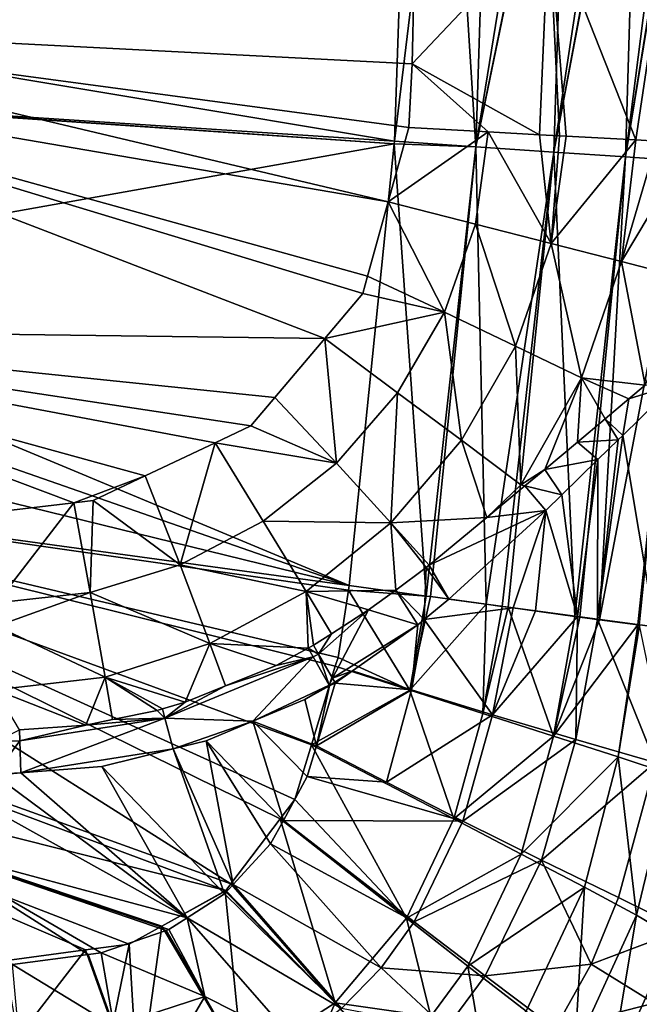
# Model space of a CAD drawing. Extents: x -849 to 849, y -375 to 375.
# Drawn here: x 613 to 712, y -209 to -51 of the extents above; entities that cross this region are included whole.
import ezdxf

# ---------------------------------------------------------------- set-up
doc = ezdxf.new("R2010")
doc.units = 0
doc.header["$MEASUREMENT"] = 0
doc.layers.add('LAYER00001', color=7, linetype='CONTINUOUS')

msp = doc.modelspace()

# ---------------------------------------------------------------- linework, layer by layer
at = {"layer": 'LAYER00001', "color": 7}
for points in [[(675.66, 0, 196.71), (552.26, -50.43, 192.89), (673.25, -70.64, 196.71)], [(675.66, 0, 196.71), (673.25, -70.64, 196.71), (681.81, 0, 196.94)], [(681.81, 0, 196.94), (673.25, -70.64, 196.71), (686.26, -71.52, 197.39)], [(686.26, -71.52, 197.39), (688.6, 0, 197.69), (681.81, 0, 196.94)], [(701.06, 0, 199.71), (700.92, 0, 199.66), (686.26, -71.52, 197.39)], [(700.92, 0, 199.66), (697.88, 0, 198.72), (686.26, -71.52, 197.39)], [(686.26, -71.52, 197.39), (697.88, 0, 198.72), (688.6, 0, 197.69)], [(686.26, -71.52, 197.39), (698.78, -72.38, 199.45), (701.06, 0, 199.71)], [(710.24, -73.16, 203.68), (712.46, 0, 203.96), (698.78, -72.38, 199.45)], [(698.78, -72.38, 199.45), (712.46, 0, 203.96), (712.28, 0, 203.85)], [(698.78, -72.38, 199.45), (712.28, 0, 203.85), (709.8, 0, 202.41)], [(701.06, 0, 199.71), (698.78, -72.38, 199.45), (709.8, 0, 202.41)], [(722.22, 0, 210.68), (722.01, 0, 210.48), (710.24, -73.16, 203.68)], [(722.01, 0, 210.48), (719.57, 0, 208.1), (710.24, -73.16, 203.68)], [(710.24, -73.16, 203.68), (719.57, 0, 208.1), (712.46, 0, 203.96)], [(722.22, 0, 210.68), (710.24, -73.16, 203.68), (720.09, -73.83, 210.37)], [(676.07, -58.24, 176.66), (552.03, -51.9, 172.76), (676.62, -34.47, 176.67)], [(676.62, -34.47, 176.67), (552.03, -51.9, 172.76), (552.41, -40.24, 172.77)], [(676.07, -58.24, 176.66), (676.62, -34.47, 176.67), (697.96, -35.05, 180.39)], [(697.96, -35.05, 180.39), (696.47, -69.59, 180.8), (676.07, -58.24, 176.66)], [(697.96, -35.05, 180.39), (699.68, -69.76, 181.44), (696.47, -69.59, 180.8)], [(697.96, -35.05, 180.39), (717.1, -35.58, 189.87), (711.94, -70.44, 188.57)], [(697.96, -35.05, 180.39), (711.94, -70.44, 188.57), (700.75, -69.82, 182.07)], [(700.75, -69.82, 182.07), (699.68, -69.76, 181.44), (697.96, -35.05, 180.39)], [(717.1, -35.58, 189.87), (715.28, -70.62, 190.51), (711.94, -70.44, 188.57)], [(673.25, -70.64, 196.71), (552.26, -50.43, 192.89), (551.85, -62.68, 192.89)], [(672.26, -80.33, 176.54), (551.38, -59.64, 172.74), (552.03, -51.9, 172.76)], [(672.26, -80.33, 176.54), (552.03, -51.9, 172.76), (675.56, -68.45, 176.64)], [(675.56, -68.45, 176.64), (552.03, -51.9, 172.76), (676.07, -58.24, 176.66)], [(676.07, -58.24, 176.66), (688.24, -69.14, 179.16), (675.56, -68.45, 176.64)], [(676.07, -58.24, 176.66), (696.47, -69.59, 180.8), (688.24, -69.14, 179.16)], [(551.38, -59.64, 172.74), (662.1, -102.22, 176.22), (547.92, -100.74, 172.63)], [(668.94, -92.27, 176.43), (551.38, -59.64, 172.74), (672.26, -80.33, 176.54)], [(668.94, -92.27, 176.43), (668.17, -95.05, 176.41), (551.38, -59.64, 172.74)], [(551.38, -59.64, 172.74), (668.17, -95.05, 176.41), (662.1, -102.22, 176.22)], [(673.23, -71.07, 196.71), (551.84, -62.79, 192.89), (549.27, -93.15, 192.89)], [(673.23, -71.07, 196.71), (551.85, -62.68, 192.89), (551.84, -62.79, 192.89)], [(673.23, -71.07, 196.71), (551.84, -62.79, 192.89), (673.23, -71.07, 196.71)], [(673.25, -70.64, 196.71), (551.85, -62.68, 192.89), (673.23, -71.07, 196.71)], [(672.26, -80.33, 176.54), (675.56, -68.45, 176.64), (688.24, -69.14, 179.16)], [(688.24, -69.14, 179.16), (686.23, -83.92, 178.11), (672.26, -80.33, 176.54)], [(698.33, -87.02, 181.85), (686.23, -83.92, 178.11), (688.24, -69.14, 179.16)], [(698.33, -87.02, 181.85), (688.24, -69.14, 179.16), (696.47, -69.59, 180.8)], [(673.25, -70.64, 196.71), (673.23, -71.07, 196.71), (686.26, -71.52, 197.39)], [(696.47, -69.59, 180.8), (699.68, -69.76, 181.44), (698.33, -87.02, 181.85)], [(698.33, -87.02, 181.85), (699.68, -69.76, 181.44), (700.75, -69.82, 182.07)], [(698.33, -87.02, 181.85), (700.75, -69.82, 182.07), (711.94, -70.44, 188.57)], [(711.94, -70.44, 188.57), (709.6, -89.92, 187.7), (698.33, -87.02, 181.85)], [(711.94, -70.44, 188.57), (715.28, -70.62, 190.51), (709.6, -89.92, 187.7)], [(709.6, -89.92, 187.7), (715.28, -70.62, 190.51), (720.94, -70.93, 193.81)], [(719.73, -92.55, 195.48), (709.6, -89.92, 187.7), (720.94, -70.93, 193.81)], [(673.23, -71.07, 196.71), (549.27, -93.15, 192.89), (665.97, -141.83, 196.71)], [(678.32, -143.51, 197.77), (673.23, -71.07, 196.71), (665.97, -141.83, 196.71)], [(686.26, -71.52, 197.39), (673.23, -71.07, 196.71), (673.23, -71.07, 196.71)], [(686.26, -71.52, 197.39), (673.23, -71.07, 196.71), (678.32, -143.51, 197.77)], [(678.32, -143.51, 197.77), (679.01, -143.6, 197.83), (686.26, -71.52, 197.39)], [(679.01, -143.6, 197.83), (687.96, -144.82, 198.6), (686.26, -71.52, 197.39)], [(686.26, -71.52, 197.39), (687.96, -144.82, 198.6), (698.78, -72.38, 199.45)], [(687.96, -144.82, 198.6), (690.49, -145.17, 199.51), (698.78, -72.38, 199.45)], [(690.49, -145.17, 199.51), (691.45, -145.3, 199.86), (698.78, -72.38, 199.45)], [(698.78, -72.38, 199.45), (691.45, -145.3, 199.86), (702.15, -146.76, 203.72)], [(698.78, -72.38, 199.45), (702.15, -146.76, 203.72), (710.24, -73.16, 203.68)], [(710.24, -73.16, 203.68), (702.15, -146.76, 203.72), (702.93, -146.87, 204)], [(710.24, -73.16, 203.68), (702.93, -146.87, 204), (706.08, -147.3, 205.14)], [(720.09, -73.83, 210.37), (710.24, -73.16, 203.68), (706.08, -147.3, 205.14)], [(720.09, -73.83, 210.37), (706.08, -147.3, 205.14), (712.26, -148.14, 210.48)], [(712.26, -148.14, 210.48), (712.48, -148.17, 210.67), (720.09, -73.83, 210.37)], [(672.26, -80.33, 176.54), (681.28, -98.02, 177.97), (668.94, -92.27, 176.43)], [(672.26, -80.33, 176.54), (686.23, -83.92, 178.11), (681.28, -98.02, 177.97)], [(692.64, -103.45, 181.75), (681.28, -98.02, 177.97), (686.23, -83.92, 178.11)], [(692.64, -103.45, 181.75), (686.23, -83.92, 178.11), (698.33, -87.02, 181.85)], [(698.33, -87.02, 181.85), (703.21, -108.54, 187.67), (692.64, -103.45, 181.75)], [(698.33, -87.02, 181.85), (709.6, -89.92, 187.7), (703.21, -108.54, 187.67)], [(713.4, -109.71, 195.65), (703.21, -108.54, 187.67), (709.6, -89.92, 187.7)], [(713.4, -109.71, 195.65), (709.6, -89.92, 187.7), (719.73, -92.55, 195.48)], [(681.28, -98.02, 177.97), (668.17, -95.05, 176.41), (668.94, -92.27, 176.43)], [(665.97, -141.83, 196.71), (549.27, -93.15, 192.89), (548.4, -100.81, 192.89)], [(681.28, -98.02, 177.97), (662.1, -102.22, 176.22), (668.17, -95.05, 176.41)], [(673.76, -110.94, 177.76), (662.1, -102.22, 176.22), (681.28, -98.02, 177.97)], [(683.99, -118.55, 181.59), (673.76, -110.94, 177.76), (681.28, -98.02, 177.97)], [(683.99, -118.55, 181.59), (681.28, -98.02, 177.97), (692.64, -103.45, 181.75)], [(665.97, -141.83, 196.71), (548.4, -100.81, 192.89), (547.08, -112.64, 192.89)], [(547.92, -100.74, 172.63), (662.1, -102.22, 176.22), (654.08, -111.69, 175.96)], [(547.92, -100.74, 172.63), (654.08, -111.69, 175.96), (650.23, -116.24, 175.84)], [(609.57, -130, 174.57), (547.92, -100.74, 172.63), (621.9, -128.57, 174.95)], [(633.31, -124.26, 175.31), (621.9, -128.57, 174.95), (547.92, -100.74, 172.63)], [(633.31, -124.26, 175.31), (547.92, -100.74, 172.63), (644.53, -118.94, 175.66)], [(644.53, -118.94, 175.66), (547.92, -100.74, 172.63), (650.23, -116.24, 175.84)], [(663.95, -122.24, 177.49), (654.08, -111.69, 175.96), (662.1, -102.22, 176.22)], [(673.76, -110.94, 177.76), (663.95, -122.24, 177.49), (662.1, -102.22, 176.22)], [(692.64, -103.45, 181.75), (693.49, -125.67, 187.62), (683.99, -118.55, 181.59)], [(692.64, -103.45, 181.75), (703.21, -108.54, 187.67), (693.49, -125.67, 187.62)], [(703.21, -108.54, 187.67), (697.33, -123.23, 189.39), (693.49, -125.67, 187.62)], [(703.21, -108.54, 187.67), (702.59, -118.88, 190.39), (697.33, -123.23, 189.39)], [(707, -115.14, 192.54), (702.59, -118.88, 190.39), (703.21, -108.54, 187.67)], [(703.21, -108.54, 187.67), (710.81, -111.91, 194.39), (707, -115.14, 192.54)], [(710.81, -111.91, 194.39), (703.21, -108.54, 187.67), (713.4, -109.71, 195.65)], [(714.94, -148.42, 198.98), (709.81, -117.78, 194.09), (718.15, -109.63, 198.53)], [(709.81, -117.78, 194.09), (710.81, -111.91, 194.39), (718.15, -109.63, 198.53)], [(710.81, -111.91, 194.39), (713.4, -109.71, 195.65), (718.15, -109.63, 198.53)], [(663.95, -122.24, 177.49), (650.23, -116.24, 175.84), (654.08, -111.69, 175.96)], [(672.68, -131.8, 181.39), (663.95, -122.24, 177.49), (673.76, -110.94, 177.76)], [(672.68, -131.8, 181.39), (673.76, -110.94, 177.76), (683.99, -118.55, 181.59)], [(709.81, -117.78, 194.09), (707, -115.14, 192.54), (710.81, -111.91, 194.39)], [(547.08, -112.64, 192.89), (545.43, -125.3, 192.89), (665.97, -141.83, 196.71)], [(709.11, -118.46, 193.86), (702.59, -118.88, 190.39), (707, -115.14, 192.54)], [(709.11, -118.46, 193.86), (707, -115.14, 192.54), (709.81, -117.78, 194.09)], [(644.53, -118.94, 175.66), (650.23, -116.24, 175.84), (663.95, -122.24, 177.49)], [(705.79, -147.2, 194.76), (709.81, -117.78, 194.09), (714.94, -148.42, 198.98)], [(705.79, -147.2, 194.76), (709.11, -118.46, 193.86), (709.81, -117.78, 194.09)], [(644.53, -118.94, 175.66), (638.91, -138.5, 176.81), (633.31, -124.26, 175.31)], [(644.53, -118.94, 175.66), (652.2, -131.53, 177.17), (638.91, -138.5, 176.81)], [(663.95, -122.24, 177.49), (652.2, -131.53, 177.17), (644.53, -118.94, 175.66)], [(683.99, -118.55, 181.59), (688.03, -130.91, 187.61), (672.68, -131.8, 181.39)], [(683.99, -118.55, 181.59), (693.49, -125.67, 187.62), (688.03, -130.91, 187.61)], [(705.85, -121.64, 192.8), (697.33, -123.23, 189.39), (702.59, -118.88, 190.39)], [(705.85, -121.64, 192.8), (702.59, -118.88, 190.39), (709.11, -118.46, 193.86)], [(705.79, -147.2, 194.76), (705.85, -121.64, 192.8), (709.11, -118.46, 193.86)], [(672.68, -131.8, 181.39), (652.2, -131.53, 177.17), (663.95, -122.24, 177.49)], [(700.08, -127.27, 190.93), (697.33, -123.23, 189.39), (705.85, -121.64, 192.8)], [(702.59, -146.77, 193.28), (700.08, -127.27, 190.93), (705.85, -121.64, 192.8)], [(702.59, -146.77, 193.28), (705.85, -121.64, 192.8), (705.79, -147.2, 194.76)], [(624.97, -128.21, 175.05), (621.9, -128.57, 174.95), (633.31, -124.26, 175.31)], [(633.31, -124.26, 175.31), (638.91, -138.5, 176.81), (624.97, -128.21, 175.05)], [(693.49, -125.67, 187.62), (697.33, -123.23, 189.39), (694.16, -125.84, 188.78)], [(700.08, -127.27, 190.93), (694.16, -125.84, 188.78), (697.33, -123.23, 189.39)], [(540.66, -151.32, 192.89), (647.04, -189.63, 196.4), (545.43, -125.3, 192.89)], [(545.43, -125.3, 192.89), (647.04, -189.63, 196.4), (654.95, -179.19, 196.57)], [(654.95, -179.19, 196.57), (657.3, -176.09, 196.62), (545.43, -125.3, 192.89)], [(545.43, -125.3, 192.89), (657.3, -176.09, 196.62), (659.97, -167.32, 196.66)], [(545.43, -125.3, 192.89), (659.97, -167.32, 196.66), (663.78, -154.76, 196.71)], [(663.78, -154.76, 196.71), (664.22, -153.35, 196.71), (545.43, -125.3, 192.89)], [(545.43, -125.3, 192.89), (664.22, -153.35, 196.71), (665.87, -142.56, 196.71)], [(545.43, -125.3, 192.89), (665.87, -142.56, 196.71), (665.97, -141.83, 196.71)], [(693.49, -125.67, 187.62), (694.16, -125.84, 188.78), (688.03, -130.91, 187.61)], [(697.48, -129.8, 190.09), (688.03, -130.91, 187.61), (694.16, -125.84, 188.78)], [(697.48, -129.8, 190.09), (694.16, -125.84, 188.78), (700.08, -127.27, 190.93)], [(697.48, -129.8, 190.09), (700.08, -127.27, 190.93), (702.59, -146.77, 193.28)], [(621.9, -128.57, 174.95), (624.52, -142.92, 176.41), (609.51, -144.59, 176.37)], [(621.9, -128.57, 174.95), (609.51, -144.59, 176.37), (609.57, -130, 174.57)], [(624.97, -128.21, 175.05), (624.52, -142.92, 176.41), (621.9, -128.57, 174.95)], [(624.97, -128.21, 175.05), (638.91, -138.5, 176.81), (624.52, -142.92, 176.41)], [(672.68, -131.8, 181.39), (688.03, -130.91, 187.61), (678.79, -138.55, 185.84)], [(681.97, -144, 187.63), (678.79, -138.55, 185.84), (697.48, -129.8, 190.09)], [(678.79, -138.55, 185.84), (688.03, -130.91, 187.61), (697.48, -129.8, 190.09)], [(697.48, -129.8, 190.09), (692.28, -145.39, 189.51), (681.97, -144, 187.63)], [(697.48, -129.8, 190.09), (695.85, -145.87, 190.16), (692.28, -145.39, 189.51)], [(702.59, -146.77, 193.28), (695.85, -145.87, 190.16), (697.48, -129.8, 190.09)], [(659.09, -142.78, 181.15), (638.91, -138.5, 176.81), (652.2, -131.53, 177.17)], [(659.09, -142.78, 181.15), (652.2, -131.53, 177.17), (672.68, -131.8, 181.39)], [(672.68, -131.8, 181.39), (673.48, -142.59, 185.39), (659.09, -142.78, 181.15)], [(672.68, -131.8, 181.39), (678.31, -138.94, 185.75), (673.48, -142.59, 185.39)], [(672.68, -131.8, 181.39), (678.79, -138.55, 185.84), (678.31, -138.94, 185.75)], [(643.68, -151.1, 180.88), (624.52, -142.92, 176.41), (638.91, -138.5, 176.81)], [(643.68, -151.1, 180.88), (638.91, -138.5, 176.81), (659.09, -142.78, 181.15)], [(681.97, -144, 187.63), (678.31, -138.94, 185.75), (678.79, -138.55, 185.84)], [(678, -147.29, 187.32), (673.48, -142.59, 185.39), (678.31, -138.94, 185.75)], [(678, -147.29, 187.32), (678.31, -138.94, 185.75), (681.97, -144, 187.63)], [(665.87, -142.56, 196.71), (678.32, -143.51, 197.77), (665.97, -141.83, 196.71)], [(609.49, -148.33, 176.84), (609.51, -144.59, 176.37), (624.52, -142.92, 176.41)], [(626.93, -156.48, 180.58), (609.49, -148.33, 176.84), (624.52, -142.92, 176.41)], [(626.93, -156.48, 180.58), (624.52, -142.92, 176.41), (643.68, -151.1, 180.88)], [(659.09, -142.78, 181.15), (659.45, -151.86, 184.84), (643.68, -151.1, 180.88)], [(659.09, -142.78, 181.15), (673.48, -142.59, 185.39), (669.12, -145.72, 185.16)], [(663.19, -149.54, 184.96), (660.29, -151.4, 184.86), (659.09, -142.78, 181.15)], [(659.09, -142.78, 181.15), (660.29, -151.4, 184.86), (659.45, -151.86, 184.84)], [(659.09, -142.78, 181.15), (669.12, -145.72, 185.16), (663.19, -149.54, 184.96)], [(664.22, -153.35, 196.71), (675.71, -158.59, 197.29), (665.87, -142.56, 196.71)], [(665.87, -142.56, 196.71), (675.71, -158.59, 197.29), (678.32, -143.51, 197.77)], [(677.02, -148.1, 187.24), (669.12, -145.72, 185.16), (673.48, -142.59, 185.39)], [(677.02, -148.1, 187.24), (673.48, -142.59, 185.39), (678, -147.29, 187.32)], [(679.01, -143.6, 197.83), (678.32, -143.51, 197.77), (675.71, -158.59, 197.29)], [(679.01, -143.6, 197.83), (675.71, -158.59, 197.29), (687.96, -144.82, 198.6)], [(687.39, -162.33, 198.99), (687.96, -144.82, 198.6), (675.71, -158.59, 197.29)], [(678, -147.29, 187.32), (681.97, -144, 187.63), (692.28, -145.39, 189.51)], [(690.49, -145.17, 199.51), (687.96, -144.82, 198.6), (687.39, -162.33, 198.99)], [(661.1, -152.8, 185.34), (663.19, -149.54, 184.96), (669.12, -145.72, 185.16)], [(661.1, -152.8, 185.34), (669.12, -145.72, 185.16), (663.33, -156.68, 186.67)], [(663.33, -156.68, 186.67), (669.12, -145.72, 185.16), (677.02, -148.1, 187.24)], [(692.28, -145.39, 189.51), (688.97, -162.55, 189.11), (678, -147.29, 187.32)], [(687.39, -162.33, 198.99), (691.45, -145.3, 199.86), (690.49, -145.17, 199.51)], [(687.39, -162.33, 198.99), (698.74, -165.95, 202.74), (691.45, -145.3, 199.86)], [(692.28, -145.39, 189.51), (695.85, -145.87, 190.16), (688.97, -162.55, 189.11)], [(688.97, -162.55, 189.11), (695.85, -145.87, 190.16), (702.59, -146.77, 193.28)], [(698.74, -165.95, 202.74), (702.15, -146.76, 203.72), (691.45, -145.3, 199.86)], [(666.51, -155.47, 186.82), (663.33, -156.68, 186.67), (677.02, -148.1, 187.24)], [(677.02, -148.1, 187.24), (675.96, -158.56, 187.28), (666.51, -155.47, 186.82)], [(678, -147.29, 187.32), (688.97, -162.55, 189.11), (675.96, -158.56, 187.28)], [(678, -147.29, 187.32), (675.96, -158.56, 187.28), (677.02, -148.1, 187.24)], [(688.97, -162.55, 189.11), (702.59, -146.77, 193.28), (702.32, -166.51, 193.41)], [(702.93, -146.87, 204), (702.15, -146.76, 203.72), (698.74, -165.95, 202.74)], [(698.74, -165.95, 202.74), (706.08, -147.3, 205.14), (702.93, -146.87, 204)], [(698.74, -165.95, 202.74), (712.26, -148.14, 210.48), (706.08, -147.3, 205.14)], [(709.1, -169.27, 209.26), (712.26, -148.14, 210.48), (698.74, -165.95, 202.74)], [(702.32, -166.51, 193.41), (702.59, -146.77, 193.28), (705.79, -147.2, 194.76)], [(702.32, -166.51, 193.41), (705.79, -147.2, 194.76), (715.03, -170.2, 201.24)], [(715.03, -170.2, 201.24), (705.79, -147.2, 194.76), (714.94, -148.42, 198.98)], [(709.1, -169.27, 209.26), (712.48, -148.17, 210.67), (712.26, -148.14, 210.48)], [(717.49, -172.06, 218.6), (712.48, -148.17, 210.67), (709.1, -169.27, 209.26)], [(609.37, -158.51, 180.76), (609.49, -148.33, 176.84), (626.93, -156.48, 180.58)], [(660.29, -151.4, 184.86), (663.19, -149.54, 184.96), (661.1, -152.8, 185.34)], [(538.41, -163.59, 192.89), (646.26, -190.67, 196.38), (540.66, -151.32, 192.89)], [(540.66, -151.32, 192.89), (646.26, -190.67, 196.38), (647.04, -189.63, 196.4)], [(643.68, -151.1, 180.88), (639.71, -160.53, 184.27), (626.93, -156.48, 180.58)], [(643.68, -151.1, 180.88), (646.21, -157.9, 184.46), (639.71, -160.53, 184.27)], [(643.68, -151.1, 180.88), (659.45, -151.86, 184.84), (654.32, -154.63, 184.69)], [(643.68, -151.1, 180.88), (654.32, -154.63, 184.69), (646.21, -157.9, 184.46)], [(660.29, -151.4, 184.86), (661.1, -152.8, 185.34), (659.45, -151.86, 184.84)], [(659.45, -151.86, 184.84), (660.21, -153.23, 185.57), (654.32, -154.63, 184.69)], [(659.45, -151.86, 184.84), (661.1, -152.8, 185.34), (660.21, -153.23, 185.57)], [(662.79, -157.8, 186.68), (660.21, -153.23, 185.57), (661.1, -152.8, 185.34)], [(662.79, -157.8, 186.68), (661.1, -152.8, 185.34), (663.33, -156.68, 186.67)], [(646.21, -157.9, 184.46), (660.21, -153.23, 185.57), (636.49, -163.09, 184.89)], [(650.59, -163.57, 186.34), (636.49, -163.09, 184.89), (660.21, -153.23, 185.57)], [(654.32, -154.63, 184.69), (660.21, -153.23, 185.57), (646.21, -157.9, 184.46)], [(650.59, -163.57, 186.34), (660.21, -153.23, 185.57), (662.79, -157.8, 186.68)], [(663.78, -154.76, 196.71), (675.71, -158.59, 197.29), (664.22, -153.35, 196.71)], [(675.71, -158.59, 197.29), (663.78, -154.76, 196.71), (659.97, -167.32, 196.66)], [(666.51, -155.47, 186.82), (663.68, -157.29, 186.71), (663.33, -156.68, 186.67)], [(663.75, -157.4, 186.71), (663.68, -157.29, 186.71), (666.51, -155.47, 186.82)], [(663.75, -157.4, 186.71), (666.51, -155.47, 186.82), (663.74, -157.46, 186.71)], [(663.74, -157.46, 186.71), (666.51, -155.47, 186.82), (675.96, -158.56, 187.28)], [(626.93, -156.48, 180.58), (623.82, -164.18, 183.8), (609.37, -158.51, 180.76)], [(626.93, -156.48, 180.58), (628.1, -163.3, 183.92), (623.82, -164.18, 183.8)], [(635.24, -161.83, 184.14), (628.1, -163.3, 183.92), (626.93, -156.48, 180.58)], [(626.93, -156.48, 180.58), (639.71, -160.53, 184.27), (636.1, -161.58, 184.16)], [(626.93, -156.48, 180.58), (636.1, -161.58, 184.16), (635.24, -161.83, 184.14)], [(675.96, -158.56, 187.28), (660.74, -167.52, 186.67), (663.74, -157.46, 186.71)], [(660.74, -167.52, 186.67), (662.85, -157.9, 186.69), (663.74, -157.46, 186.71)], [(663.33, -156.68, 186.67), (663.68, -157.29, 186.71), (662.79, -157.8, 186.68)], [(662.85, -157.9, 186.69), (662.79, -157.8, 186.68), (663.68, -157.29, 186.71)], [(662.85, -157.9, 186.69), (663.68, -157.29, 186.71), (663.75, -157.4, 186.71)], [(663.74, -157.46, 186.71), (662.85, -157.9, 186.69), (663.75, -157.4, 186.71)], [(609.37, -158.51, 180.76), (623.82, -164.18, 183.8), (613.19, -164.95, 183.47)], [(646.21, -157.9, 184.46), (636.49, -163.09, 184.89), (639.71, -160.53, 184.27)], [(658.9, -160.07, 186.57), (650.59, -163.57, 186.34), (662.79, -157.8, 186.68)], [(658.9, -160.07, 186.57), (662.79, -157.8, 186.68), (662.85, -157.9, 186.69)], [(660.74, -167.52, 186.67), (658.9, -160.07, 186.57), (662.85, -157.9, 186.69)], [(682.75, -179.21, 198.84), (675.71, -158.59, 197.29), (659.97, -167.32, 196.66)], [(675.96, -158.56, 187.28), (671.99, -173.34, 187.23), (660.74, -167.52, 186.67)], [(688.97, -162.55, 189.11), (671.99, -173.34, 187.23), (675.96, -158.56, 187.28)], [(687.39, -162.33, 198.99), (675.71, -158.59, 197.29), (682.75, -179.21, 198.84)], [(636.49, -163.09, 184.89), (636.1, -161.58, 184.16), (639.71, -160.53, 184.27)], [(650.59, -163.57, 186.34), (658.9, -160.07, 186.57), (660.74, -167.52, 186.67)], [(628.1, -163.3, 183.92), (635.24, -161.83, 184.14), (636.49, -163.09, 184.89)], [(636.49, -163.09, 184.89), (635.24, -161.83, 184.14), (636.1, -161.58, 184.16)], [(682.75, -179.21, 198.84), (698.74, -165.95, 202.74), (687.39, -162.33, 198.99)], [(538.41, -163.59, 192.89), (610.77, -201.96, 195.41), (623.78, -200.21, 195.78)], [(538.41, -163.59, 192.89), (623.78, -200.21, 195.78), (630.76, -199.27, 195.99)], [(630.76, -199.27, 195.99), (636.01, -196.38, 196.12), (538.41, -163.59, 192.89)], [(538.41, -163.59, 192.89), (636.01, -196.38, 196.12), (646.26, -190.67, 196.38)], [(613.41, -171.85, 185.24), (613.25, -166.71, 184.19), (636.49, -163.09, 184.89)], [(623.82, -164.18, 183.8), (636.49, -163.09, 184.89), (613.25, -166.71, 184.19)], [(637.83, -168.01, 185.97), (613.41, -171.85, 185.24), (636.49, -163.09, 184.89)], [(628.1, -163.3, 183.92), (636.49, -163.09, 184.89), (623.82, -164.18, 183.8)], [(637.83, -168.01, 185.97), (636.49, -163.09, 184.89), (650.59, -163.57, 186.34)], [(637.83, -168.01, 185.97), (650.59, -163.57, 186.34), (643.09, -166.72, 186.12)], [(650.59, -163.57, 186.34), (655.46, -179.46, 186.58), (643.09, -166.72, 186.12)], [(660.74, -167.52, 186.67), (659.28, -172.42, 186.65), (650.59, -163.57, 186.34)], [(650.59, -163.57, 186.34), (659.28, -172.42, 186.65), (655.46, -179.46, 186.58)], [(688.97, -162.55, 189.11), (684.18, -179.56, 188.94), (671.99, -173.34, 187.23)], [(702.32, -166.51, 193.41), (684.18, -179.56, 188.94), (688.97, -162.55, 189.11)], [(609.28, -166.87, 183.77), (613.19, -164.95, 183.47), (613.25, -166.71, 184.19)], [(623.82, -164.18, 183.8), (613.25, -166.71, 184.19), (613.19, -164.95, 183.47)], [(609.28, -166.87, 183.77), (613.25, -166.71, 184.19), (609.25, -172.06, 185.08)], [(609.25, -172.06, 185.08), (613.25, -166.71, 184.19), (613.41, -171.85, 185.24)], [(647.42, -189.73, 186.41), (637.83, -168.01, 185.97), (643.09, -166.72, 186.12)], [(647.42, -189.73, 186.41), (643.09, -166.72, 186.12), (653.41, -183.22, 186.54)], [(653.41, -183.22, 186.54), (643.09, -166.72, 186.12), (655.46, -179.46, 186.58)], [(682.75, -179.21, 198.84), (693.57, -184.88, 202.4), (698.74, -165.95, 202.74)], [(702.32, -166.51, 193.41), (696.8, -185.82, 192.97), (684.18, -179.56, 188.94)], [(709.1, -169.27, 209.26), (698.74, -165.95, 202.74), (693.57, -184.88, 202.4)], [(715.03, -170.2, 201.24), (696.8, -185.82, 192.97), (702.32, -166.51, 193.41)], [(626.38, -170.8, 185.63), (613.41, -171.85, 185.24), (637.83, -168.01, 185.97)], [(646.04, -191.23, 186.38), (626.38, -170.8, 185.63), (637.83, -168.01, 185.97)], [(646.04, -191.23, 186.38), (637.83, -168.01, 185.97), (647.42, -189.73, 186.41)], [(675.2, -195.13, 198.68), (659.97, -167.32, 196.66), (657.3, -176.09, 196.62)], [(671.99, -173.34, 187.23), (659.28, -172.42, 186.65), (660.74, -167.52, 186.67)], [(682.75, -179.21, 198.84), (659.97, -167.32, 196.66), (675.2, -195.13, 198.68)], [(693.57, -184.88, 202.4), (703.68, -190.15, 208.71), (709.1, -169.27, 209.26)], [(715.03, -170.2, 201.24), (709.15, -191.79, 200.49), (696.8, -185.82, 192.97)], [(709.1, -169.27, 209.26), (703.68, -190.15, 208.71), (712.03, -194.65, 218.03)], [(709.1, -169.27, 209.26), (712.03, -194.65, 218.03), (717.49, -172.06, 218.6)], [(719.51, -196.93, 211.78), (709.15, -191.79, 200.49), (715.03, -170.2, 201.24)], [(609.24, -172.19, 185.11), (613.41, -171.85, 185.24), (640.07, -195.06, 186.23)], [(609.25, -172.06, 185.08), (613.41, -171.85, 185.24), (609.24, -172.19, 185.11)], [(640.07, -195.06, 186.23), (613.41, -171.85, 185.24), (626.38, -170.8, 185.63)], [(640.07, -195.06, 186.23), (626.38, -170.8, 185.63), (646.04, -191.23, 186.38)], [(599, -172.2, 184.8), (640.07, -195.06, 186.23), (596.36, -183.29, 184.8)], [(609.24, -172.19, 185.11), (640.07, -195.06, 186.23), (599, -172.2, 184.8)], [(684.18, -179.56, 188.94), (655.46, -179.46, 186.58), (659.28, -172.42, 186.65)], [(684.18, -179.56, 188.94), (659.28, -172.42, 186.65), (671.99, -173.34, 187.23)], [(717.49, -172.06, 218.6), (712.03, -194.65, 218.03), (717.9, -198.1, 229.48)], [(675.2, -195.13, 198.68), (657.3, -176.09, 196.62), (654.95, -179.19, 196.57)], [(663.78, -208.66, 198.46), (654.95, -179.19, 196.57), (647.04, -189.63, 196.4)], [(676.43, -195.73, 188.76), (653.41, -183.22, 186.54), (655.46, -179.46, 186.58)], [(663.78, -208.66, 198.46), (675.2, -195.13, 198.68), (654.95, -179.19, 196.57)], [(676.43, -195.73, 188.76), (655.46, -179.46, 186.58), (684.18, -179.56, 188.94)], [(675.2, -195.13, 198.68), (693.57, -184.88, 202.4), (682.75, -179.21, 198.84)], [(684.18, -179.56, 188.94), (696.8, -185.82, 192.97), (676.43, -195.73, 188.76)], [(640.07, -195.06, 186.23), (637.13, -196.95, 186.15), (596.36, -183.29, 184.8)], [(596.36, -183.29, 184.8), (637.13, -196.95, 186.15), (636.67, -197.1, 186.14)], [(596.36, -183.29, 184.8), (636.67, -197.1, 186.14), (626.29, -200.67, 185.86)], [(626.29, -200.67, 185.86), (624.17, -200.95, 185.8), (596.36, -183.29, 184.8)], [(596.36, -183.29, 184.8), (624.17, -200.95, 185.8), (612.07, -202.53, 185.45)], [(671.1, -203.05, 188.65), (647.42, -189.73, 186.41), (653.41, -183.22, 186.54)], [(671.1, -203.05, 188.65), (653.41, -183.22, 186.54), (676.43, -195.73, 188.76)], [(675.2, -195.13, 198.68), (685.02, -202.79, 202.12), (693.57, -184.88, 202.4)], [(676.43, -195.73, 188.76), (696.8, -185.82, 192.97), (687.77, -204.36, 192.62)], [(693.57, -184.88, 202.4), (685.02, -202.79, 202.12), (703.68, -190.15, 208.71)], [(704.74, -202.48, 200.17), (687.77, -204.36, 192.62), (696.8, -185.82, 192.97)], [(704.74, -202.48, 200.17), (696.8, -185.82, 192.97), (709.15, -191.79, 200.49)], [(636.01, -196.38, 196.12), (646.16, -190.79, 196.38), (646.26, -190.67, 196.38)], [(648.93, -218.22, 198.19), (646.16, -190.79, 196.38), (636.01, -196.38, 196.12)], [(664.77, -209.57, 188.54), (646.04, -191.23, 186.38), (647.42, -189.73, 186.41)], [(663.78, -208.66, 198.46), (646.26, -190.67, 196.38), (646.16, -190.79, 196.38)], [(663.78, -208.66, 198.46), (646.16, -190.79, 196.38), (648.93, -218.22, 198.19)], [(647.04, -189.63, 196.4), (646.26, -190.67, 196.38), (663.78, -208.66, 198.46)], [(664.77, -209.57, 188.54), (647.42, -189.73, 186.41), (671.1, -203.05, 188.65)], [(685.02, -202.79, 202.12), (694.34, -210.02, 208.31), (703.68, -190.15, 208.71)], [(703.68, -190.15, 208.71), (694.34, -210.02, 208.31), (702.13, -216.21, 217.6)], [(703.68, -190.15, 208.71), (702.13, -216.21, 217.6), (712.03, -194.65, 218.03)], [(664.77, -209.57, 188.54), (640.07, -195.06, 186.23), (646.04, -191.23, 186.38)], [(719.51, -196.93, 211.78), (704.74, -202.48, 200.17), (709.15, -191.79, 200.49)], [(642.89, -207.69, 186.61), (637.13, -196.95, 186.15), (640.07, -195.06, 186.23)], [(657.55, -215.08, 188.41), (642.89, -207.69, 186.61), (640.07, -195.06, 186.23)], [(657.55, -215.08, 188.41), (640.07, -195.06, 186.23), (664.77, -209.57, 188.54)], [(679.07, -210.87, 202), (675.2, -195.13, 198.68), (663.78, -208.66, 198.46)], [(679.07, -210.87, 202), (685.02, -202.79, 202.12), (675.2, -195.13, 198.68)], [(712.03, -194.65, 218.03), (702.13, -216.21, 217.6), (707.63, -220.86, 229.15)], [(712.03, -194.65, 218.03), (707.63, -220.86, 229.15), (717.9, -198.1, 229.48)], [(642.89, -207.69, 186.61), (626.29, -200.67, 185.86), (636.67, -197.1, 186.14)], [(632.2, -223.57, 197.89), (636.01, -196.38, 196.12), (630.76, -199.27, 195.99)], [(648.93, -218.22, 198.19), (636.01, -196.38, 196.12), (632.2, -223.57, 197.89)], [(636.67, -197.1, 186.14), (637.13, -196.95, 186.15), (642.89, -207.69, 186.61)], [(676.43, -195.73, 188.76), (687.77, -204.36, 192.62), (671.1, -203.05, 188.65)], [(714.84, -208.73, 211.41), (704.74, -202.48, 200.17), (719.51, -196.93, 211.78)], [(717.9, -198.1, 229.48), (707.63, -220.86, 229.15), (711.2, -224.05, 241.63)], [(717.9, -198.1, 229.48), (711.2, -224.05, 241.63), (721.66, -200.6, 241.8)], [(612.91, -214.22, 195.84), (623.78, -200.21, 195.78), (610.77, -201.96, 195.41)], [(628.07, -212.31, 196.25), (623.78, -200.21, 195.78), (612.91, -214.22, 195.84)], [(628.07, -212.31, 196.25), (630.76, -199.27, 195.99), (623.78, -200.21, 195.78)], [(632.2, -223.57, 197.89), (630.76, -199.27, 195.99), (628.07, -212.31, 196.25)], [(612.07, -202.53, 185.45), (624.17, -200.95, 185.8), (628.28, -212.42, 186.24)], [(628.28, -212.42, 186.24), (624.17, -200.95, 185.8), (626.29, -200.67, 185.86)], [(642.89, -207.69, 186.61), (628.28, -212.42, 186.24), (626.29, -200.67, 185.86)], [(721.66, -200.6, 241.8), (711.2, -224.05, 241.63), (715.49, -223.43, 254.26)], [(613.14, -214.39, 185.83), (612.07, -202.53, 185.45), (628.28, -212.42, 186.24)], [(671.1, -203.05, 188.65), (681.52, -212.81, 192.49), (664.77, -209.57, 188.54)], [(671.1, -203.05, 188.65), (687.77, -204.36, 192.62), (681.52, -212.81, 192.49)], [(687.72, -219, 208.17), (685.02, -202.79, 202.12), (679.07, -210.87, 202)], [(687.72, -219, 208.17), (694.34, -210.02, 208.31), (685.02, -202.79, 202.12)], [(699.02, -212.81, 199.91), (687.77, -204.36, 192.62), (704.74, -202.48, 200.17)], [(714.84, -208.73, 211.41), (699.02, -212.81, 199.91), (704.74, -202.48, 200.17)], [(699.02, -212.81, 199.91), (681.52, -212.81, 192.49), (687.77, -204.36, 192.62)], [(632.64, -225.11, 188), (628.28, -212.42, 186.24), (642.89, -207.69, 186.61)], [(649.63, -219.48, 188.28), (632.64, -225.11, 188), (642.89, -207.69, 186.61)], [(649.63, -219.48, 188.28), (642.89, -207.69, 186.61), (657.55, -215.08, 188.41)], [(648.93, -218.22, 198.19), (655.07, -228.69, 201.73), (663.78, -208.66, 198.46)], [(663.78, -208.66, 198.46), (655.07, -228.69, 201.73), (671.98, -218.01, 201.9)], [(663.78, -208.66, 198.46), (671.98, -218.01, 201.9), (679.07, -210.87, 202)], [(708.64, -220.16, 211.11), (699.02, -212.81, 199.91), (714.84, -208.73, 211.41)], [(721.77, -213.35, 224.96), (708.64, -220.16, 211.11), (714.84, -208.73, 211.41)]]:
    msp.add_3dface(points, dxfattribs=at)

doc.saveas('drawing.dxf')
